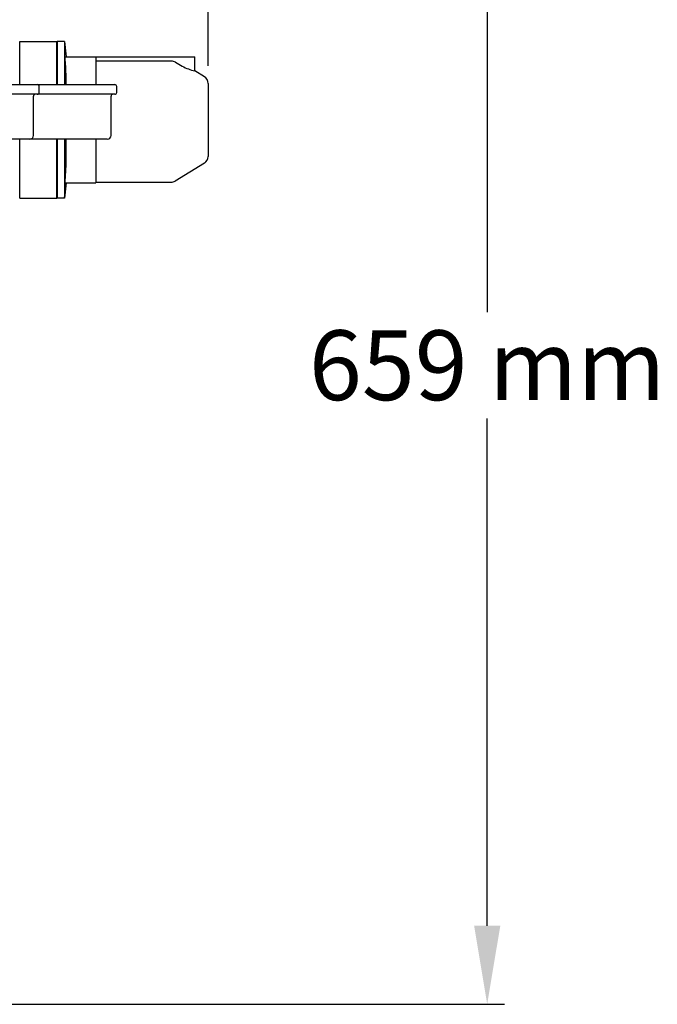
# Model space of a CAD drawing. Units: millimetres. Extents: x -6 to 4327, y -6 to 5989.
# Drawn here: x 1198 to 1526, y 2214 to 2721 of the extents above; entities that cross this region are included whole.
import ezdxf

# ---------------------------------------------------------------- set-up
doc = ezdxf.new("R2010")
doc.units = ezdxf.units.MM
doc.layers.add('COTAS', color=7, linetype='Continuous')
doc.layers.add('EJES', color=7, linetype='Continuous')
doc.styles.add('ARIAL', font='ARIAL.TTF')
doc.dimstyles.new('Diseño_PlanosFabricacion', dxfattribs={"dimscale": 0.9, "dimtxt": 40, "dimasz": 45, "dimexe": 10, "dimexo": 10, "dimgap": 10, "dimtad": 1, "dimtih": 1, "dimtoh": 1, "dimdec": 0, "dimzin": 1, "dimdsep": 46, "dimtxsty": 'ARIAL', "dimcen": 15, "dimadec": 0, "dimazin": 0, "dimtp": 0.05, "dimtm": 0.05, "dimtfac": 1, "dimtdec": 0, "dimtofl": 0, "dimtmove": 0, "dimatfit": 3, "dimfxl": 0, "dimtolj": 1, "dimarcsym": 0})

# ---------------------------------------------------------------- blocks, each defined once
blk = doc.blocks.new('*D7')
at = {"layer": 'COTAS', "color": 0, "lineweight": -2}
for p, q in [((664.69, 2876.07), (664.69, 3055.06)), ((1294.69, 2697.42), (1294.69, 3055.06)), ((705.19, 3046.06), (1254.19, 3046.06))]:
    blk.add_line(p, q, dxfattribs=at)
at = {"layer": 'COTAS', "color": 0}
for points in [[(705.19, 3052.81), (705.19, 3039.31), (664.69, 3046.06)], [(1254.19, 3052.81), (1254.19, 3039.31), (1294.69, 3046.06)]]:
    blk.add_solid(points, dxfattribs=at)
at = {"layer": 'Defpoints', "color": 0}
for p in [(1294.69, 3046.06), (664.69, 2867.07), (1294.69, 2688.42)]:
    blk.add_point(p, dxfattribs=at)
at = {"layer": 'COTAS', "color": 0, "insert": (979.69, 3073.45), "char_height": 36, "attachment_point": 5, "style": 'ARIAL'}
blk.add_mtext('\\A1;630 mm', dxfattribs=at)
blk = doc.blocks.new('*D10')
at = {"layer": 'COTAS', "color": 0, "lineweight": -2}
for p, q in [((953.69, 2872.57), (1447.58, 2872.57)), ((1438.58, 2832.07), (1438.58, 2570.45)), ((1438.58, 2254.07), (1438.58, 2515.69)), ((986.94, 2213.57), (1447.58, 2213.57))]:
    blk.add_line(p, q, dxfattribs=at)
at = {"layer": 'COTAS', "color": 0}
for points in [[(1431.83, 2832.07), (1445.33, 2832.07), (1438.58, 2872.57)], [(1431.83, 2254.07), (1445.33, 2254.07), (1438.58, 2213.57)]]:
    blk.add_solid(points, dxfattribs=at)
at = {"layer": 'Defpoints', "color": 0}
for p in [(944.69, 2872.57), (1438.58, 2872.57), (977.94, 2213.57)]:
    blk.add_point(p, dxfattribs=at)
at = {"layer": 'COTAS', "color": 0, "insert": (1438.58, 2543.07), "char_height": 36, "attachment_point": 5, "style": 'ARIAL'}
blk.add_mtext('\\A1;659 mm', dxfattribs=at)

msp = doc.modelspace()

# ---------------------------------------------------------------- linework, layer by layer
at = {"color": 7, "linetype": 'Continuous'}
for p, q in [((1197.59, 2709.97), (1216.69, 2709.97)), ((1197.59, 2687.77), (1197.59, 2709.97)), ((1220.62, 2709.97), (1221.62, 2702.04)), ((1220.98, 2702.04), (1236.89, 2702.04)), ((1236.89, 2702.04), (1236.89, 2687.77)), ((1292.77, 2691.84), (1287.87, 2694.83)), ((1141.04, 2687.77), (1246.64, 2687.77)), ((1294.69, 2688.42), (1294.69, 2650.71)), ((1246.64, 2682.77), (1141.04, 2682.77)), ((1242.69, 2659.57), (1144.99, 2659.57)), ((1197.59, 2629.17), (1197.59, 2659.57)), ((1236.89, 2659.57), (1236.89, 2637.09)), ((1292.77, 2647.3), (1277.65, 2638.05)), ((1220.62, 2629.17), (1221.62, 2637.09)), ((1220.98, 2637.09), (1236.89, 2637.09)), ((1197.59, 2629.17), (1216.69, 2629.17))]:
    msp.add_line(p, q, dxfattribs=at)
for centre, radius, start, end in [((1290.69, 2688.42), 4, 0, 58.5704), ((1206.64, 2686.77), 1, 0, 90), ((1246.64, 2686.77), 1, 0, 90), ((1205.69, 2681.77), 1, 90, 180), ((1206.64, 2683.77), 1, 270, 0), ((1245.69, 2681.77), 1, 90, 180), ((1246.64, 2683.77), 1, 270, 0), ((1202.69, 2661.57), 2, 270, 0), ((1242.69, 2661.57), 2, 270, 0), ((1290.69, 2650.71), 4, 301.4296, 0), ((1275.56, 2641.47), 4, 270, 301.4296)]:
    msp.add_arc(centre, radius, start, end, dxfattribs=at)
for points, knots in [([(1221.61, 2687.77), (1221.58, 2691.34), (1221.39, 2696.1), (1221.07, 2700.85), (1220.98, 2702.04)], [0, 0, 0, 0, 0.749913, 1, 1, 1, 1]), ([(1220.98, 2637.09), (1221.26, 2640.83), (1221.56, 2646.45), (1221.65, 2653.95), (1221.58, 2657.69), (1221.52, 2659.57)], [0, 0, 0, 0, 0.500062, 0.750028, 1, 1, 1, 1])]:
    msp.add_open_spline(points, degree=3, knots=knots, dxfattribs=at)
at = {"layer": 'EJES', "color": 7, "linetype": 'Continuous'}
for p, q in [((1197.59, 2709.97), (1216.69, 2709.97)), ((1216.69, 2687.77), (1216.69, 2709.97)), ((1220.62, 2709.97), (1216.89, 2709.97)), ((1216.89, 2709.97), (1216.89, 2687.77)), ((1220.62, 2709.97), (1220.62, 2687.77)), ((1236.89, 2702.04), (1287.89, 2702.04)), ((1287.89, 2694.83), (1287.89, 2702.04)), ((1236.89, 2700.07), (1275.56, 2700.07)), ((1277.89, 2699.3), (1277.65, 2699.45)), ((1287.88, 2694.82), (1287.89, 2694.82)), ((1207.64, 2683.77), (1207.64, 2686.77)), ((1247.64, 2683.77), (1247.64, 2686.77)), ((1204.69, 2661.57), (1204.69, 2681.77)), ((1244.69, 2661.57), (1244.69, 2681.77)), ((1216.69, 2629.17), (1216.69, 2659.57)), ((1216.89, 2659.57), (1216.89, 2629.17)), ((1220.62, 2659.57), (1220.62, 2629.17)), ((1221.62, 2637.09), (1220.62, 2629.17)), ((1236.89, 2637.47), (1275.56, 2637.47)), ((1197.59, 2629.17), (1216.69, 2629.17)), ((1220.62, 2629.17), (1216.89, 2629.17))]:
    msp.add_line(p, q, dxfattribs=at)
for points, knots in [([(1275.56, 2700.07), (1275.93, 2700.07), (1276.66, 2699.96), (1277.34, 2699.65), (1277.65, 2699.45)], [0, 0, 0, 0, 0.499968, 1, 1, 1, 1]), ([(1277.89, 2699.3), (1279.01, 2698.57), (1282.16, 2696.7), (1285.61, 2695.31), (1287.88, 2694.82)], [0, 0, 0, 0, 0.366698, 1, 1, 1, 1])]:
    msp.add_open_spline(points, degree=3, knots=knots, dxfattribs=at)

# ---------------------------------------------------------------- dimensions: what is measured, and where the dimension line sits
at = {"layer": 'COTAS', "color": 7}
dim = msp.add_linear_dim(base=(1294.69, 3046.06), p1=(664.69, 2867.07), p2=(1294.69, 2688.42), dimstyle='Diseño_PlanosFabricacion', override={"dimpost": ' mm'}, dxfattribs=at)
dim.commit()
dim.dimension.update_dxf_attribs({"geometry": '*D7', "text_midpoint": (979.69, 3073.45)})
dim = msp.add_linear_dim(base=(1438.58, 2872.57), p1=(977.94, 2213.57), p2=(944.69, 2872.57), angle=90, dimstyle='Diseño_PlanosFabricacion', override={"dimpost": ' mm'}, dxfattribs=at)
dim.commit()
dim.dimension.update_dxf_attribs({"geometry": '*D10', "text_midpoint": (1438.58, 2543.07)})

doc.saveas('drawing.dxf')
